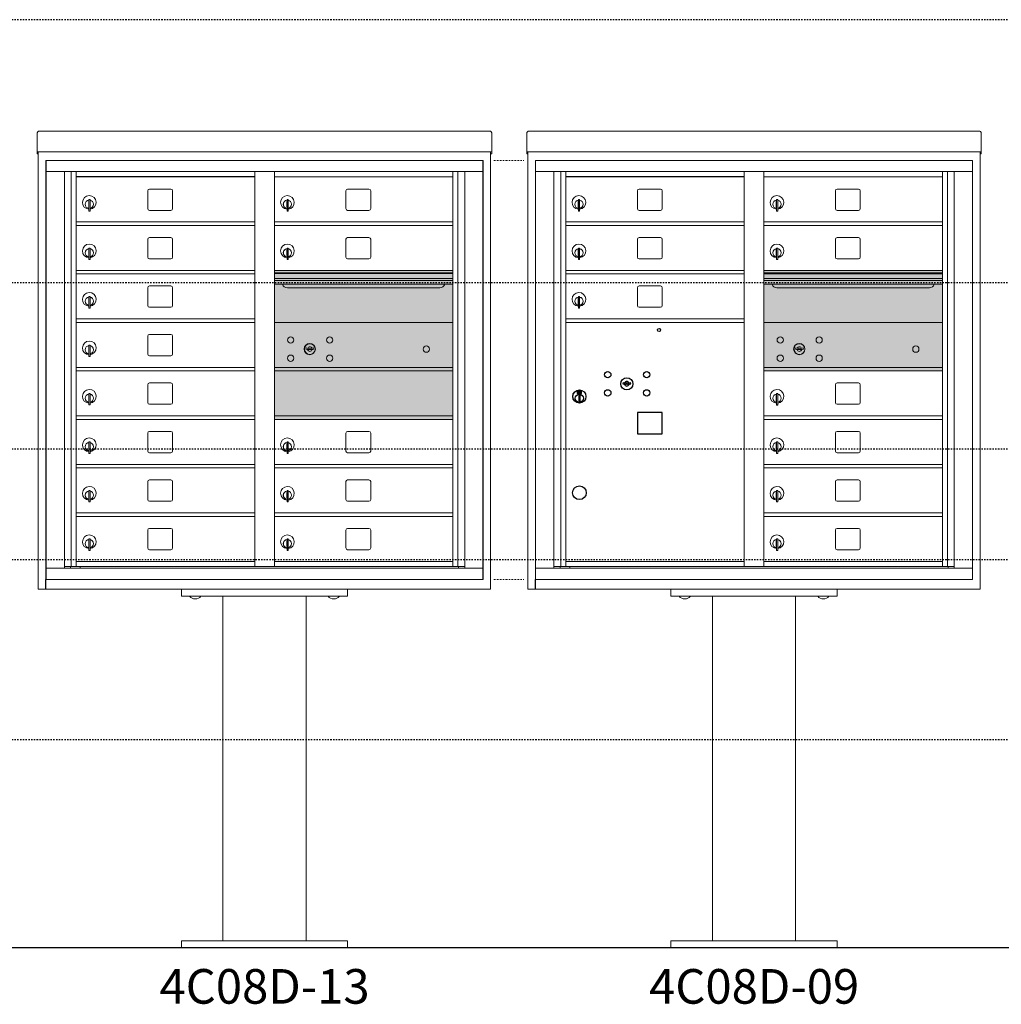
# Model space of a CAD drawing. Units: inches. Extents: x 679 to 1202, y -288 to 2038.
# Drawn here: x 747 to 818, y 405 to 476 of the extents above; entities that cross this region are included whole.
import ezdxf
from ezdxf.enums import TextEntityAlignment as Align

# ---------------------------------------------------------------- set-up
doc = ezdxf.new("R2010")
doc.units = ezdxf.units.IN
doc.header["$LTSCALE"] = 0.5
doc.header["$MEASUREMENT"] = 0
doc.linetypes.add('CENTER', pattern=[0.4, 0.25, -0.05, 0.05, -0.05])
doc.linetypes.add('HIDDEN2', pattern=[0.1875, 0.125, -0.0625])
doc.layers.add('center', color=7, linetype='CENTER', lineweight=9)
for name, color, linetype in [('ground', 1, 'Continuous'), ('HIGH LIMITS', 1, 'HIDDEN2'), ('shaded', 254, 'Continuous')]:
    doc.layers.add(name, color=color, linetype=linetype)
doc.styles.get("Standard").update_dxf_attribs({"font": 'Gothic.ttf'})

msp = doc.modelspace()

# ---------------------------------------------------------------- linework, layer by layer
at = {"color": 7, "linetype": 'Continuous', "lineweight": 15}
for p, q in [((748.6477, 467.7436), (781.1437, 467.7436)), ((783.9919, 467.7436), (816.4879, 467.7436)), ((748.4877, 467.585), (748.4877, 466.4051)), ((781.3037, 467.585), (781.3037, 466.4051)), ((783.8319, 467.585), (783.8319, 466.4051)), ((816.6479, 467.585), (816.6479, 466.4051)), ((748.4877, 466.2437), (748.4877, 466.4051)), ((781.3037, 466.4051), (781.3037, 466.2437)), ((783.8319, 466.2437), (783.8319, 466.4051)), ((816.6479, 466.4051), (816.6479, 466.2437)), ((748.4877, 466.2437), (748.4877, 466.2386)), ((748.4877, 466.2386), (779.9512, 466.2386)), ((748.4877, 466.2383), (748.4877, 466.2386)), ((748.5677, 466.2383), (748.4877, 466.2383)), ((748.4877, 466.0907), (748.4877, 466.2383)), ((748.5677, 466.0907), (748.4877, 466.0907)), ((748.4877, 466.0907), (748.4877, 466.0906)), ((748.5677, 466.0906), (748.4877, 466.0906)), ((748.4877, 466.0899), (748.4877, 466.0906)), ((748.5677, 466.0899), (748.4877, 466.0899)), ((748.5677, 466.2383), (748.5677, 466.2386)), ((748.5677, 466.237), (748.5677, 466.2383)), ((748.5677, 434.6666), (748.5677, 466.2383)), ((749.1199, 465.6266), (749.1199, 435.3766)), ((749.1199, 465.6266), (780.6714, 465.6266)), ((749.1249, 465.6266), (749.1249, 435.3766)), ((749.1249, 465.6266), (780.6764, 465.6266)), ((779.9512, 466.2386), (781.3037, 466.2386)), ((780.6714, 435.3766), (780.6714, 465.6266)), ((780.6764, 435.3766), (780.6764, 465.6266)), ((781.2237, 466.2386), (781.2237, 466.2383)), ((781.3037, 466.2383), (781.2237, 466.2383)), ((781.2237, 466.2383), (781.2237, 466.237)), ((781.2237, 466.2383), (781.2237, 434.6666)), ((781.2237, 466.0907), (781.3037, 466.0907)), ((781.3037, 466.0906), (781.2237, 466.0906)), ((781.3037, 466.0899), (781.2237, 466.0899)), ((781.3037, 466.2386), (781.3037, 466.2437)), ((781.3037, 466.2386), (781.3037, 466.2383)), ((781.3037, 466.2383), (781.3037, 466.0907)), ((781.3037, 466.0907), (781.3037, 466.0906)), ((781.3037, 466.0899), (781.3037, 466.0906)), ((783.8319, 466.2437), (783.8319, 466.2386)), ((783.8319, 466.2386), (815.2954, 466.2386)), ((783.8319, 466.2383), (783.8319, 466.2386)), ((783.9119, 466.2383), (783.8319, 466.2383)), ((783.8319, 466.0907), (783.8319, 466.2383)), ((783.9119, 466.0907), (783.8319, 466.0907)), ((783.8319, 466.0907), (783.8319, 466.0906)), ((783.9119, 466.0906), (783.8319, 466.0906)), ((783.8319, 466.0899), (783.8319, 466.0906)), ((783.9119, 466.0899), (783.8319, 466.0899)), ((783.9119, 466.2383), (783.9119, 466.2386)), ((783.9119, 466.237), (783.9119, 466.2383)), ((783.9119, 434.6666), (783.9119, 466.2383)), ((784.4642, 465.6266), (784.4642, 435.3766)), ((784.4642, 465.6266), (816.0157, 465.6266)), ((784.4692, 465.6266), (784.4692, 435.3766)), ((784.4692, 465.6266), (816.0207, 465.6266)), ((815.2954, 466.2386), (816.6479, 466.2386)), ((816.0157, 435.3766), (816.0157, 465.6266)), ((816.0207, 435.3766), (816.0207, 465.6266)), ((816.5679, 466.2386), (816.5679, 466.2383)), ((816.6479, 466.2383), (816.5679, 466.2383)), ((816.5679, 466.2383), (816.5679, 466.237)), ((816.5679, 466.2383), (816.5679, 434.6666)), ((816.5679, 466.0907), (816.6479, 466.0907)), ((816.6479, 466.0906), (816.5679, 466.0906)), ((816.6479, 466.0899), (816.5679, 466.0899)), ((816.6479, 466.2386), (816.6479, 466.2437)), ((816.6479, 466.2386), (816.6479, 466.2383)), ((816.6479, 466.2383), (816.6479, 466.0907)), ((816.6479, 466.0907), (816.6479, 466.0906)), ((816.6479, 466.0899), (816.6479, 466.0906)), ((749.1249, 464.8266), (780.6764, 464.8266)), ((750.453, 436.1766), (750.453, 464.8266)), ((750.9387, 436.3016), (750.9387, 464.8266)), ((751.3082, 436.3016), (751.3082, 464.8266)), ((764.1932, 436.3016), (764.1932, 464.8266)), ((765.6082, 436.3016), (765.6082, 464.8266)), ((765.6082, 464.4266), (778.4932, 464.4266)), ((778.4932, 436.3016), (778.4932, 464.8266)), ((778.8627, 464.8266), (778.8627, 436.3016)), ((779.3484, 464.8266), (779.3484, 436.1766)), ((784.4692, 464.8266), (816.0207, 464.8266)), ((785.7973, 436.1766), (785.7973, 464.8266)), ((786.2829, 436.3016), (786.2829, 464.8266)), ((786.6524, 436.3016), (786.6524, 464.8266)), ((799.5374, 436.3016), (799.5374, 464.8266)), ((800.9524, 436.3016), (800.9524, 464.8266)), ((800.9524, 464.4266), (813.8374, 464.4266)), ((813.8374, 436.3016), (813.8374, 464.8266)), ((814.2069, 464.8266), (814.2069, 436.3016)), ((814.6926, 464.8266), (814.6926, 436.1766)), ((758.1387, 463.5566), (756.5987, 463.5566)), ((772.4387, 463.5566), (770.8987, 463.5566)), ((793.4829, 463.5566), (791.9429, 463.5566)), ((807.7829, 463.5566), (806.2429, 463.5566)), ((752.2232, 462.7956), (752.2232, 461.9656)), ((752.3032, 462.7956), (752.2232, 462.7956)), ((752.3032, 462.7956), (752.3032, 461.9656)), ((756.4737, 463.4316), (756.4737, 462.1416)), ((758.2637, 462.1416), (758.2637, 463.4316)), ((766.5232, 462.7956), (766.5232, 461.9656)), ((766.6032, 462.7956), (766.5232, 462.7956)), ((766.6032, 462.7956), (766.6032, 461.9656)), ((770.7737, 463.4316), (770.7737, 462.1416)), ((772.5637, 462.1416), (772.5637, 463.4316)), ((787.5674, 462.7956), (787.5674, 461.9656)), ((787.6474, 462.7956), (787.5674, 462.7956)), ((787.6474, 462.7956), (787.6474, 461.9656)), ((791.8179, 463.4316), (791.8179, 462.1416)), ((793.6079, 462.1416), (793.6079, 463.4316)), ((801.8674, 462.7956), (801.8674, 461.9656)), ((801.9474, 462.7956), (801.8674, 462.7956)), ((801.9474, 462.7956), (801.9474, 461.9656)), ((806.1179, 463.4316), (806.1179, 462.1416)), ((807.9079, 462.1416), (807.9079, 463.4316)), ((752.2032, 462.6556), (752.2032, 462.2556)), ((752.2232, 462.6556), (752.2032, 462.6556)), ((752.2032, 462.2556), (752.2232, 462.2556)), ((766.5032, 462.6556), (766.5032, 462.2556)), ((766.5232, 462.6556), (766.5032, 462.6556)), ((766.5032, 462.2556), (766.5232, 462.2556)), ((787.5474, 462.6556), (787.5474, 462.2556)), ((787.5674, 462.6556), (787.5474, 462.6556)), ((787.5474, 462.2556), (787.5674, 462.2556)), ((801.8474, 462.6556), (801.8474, 462.2556)), ((801.8674, 462.6556), (801.8474, 462.6556)), ((801.8474, 462.2556), (801.8674, 462.2556)), ((752.2232, 461.9656), (752.3032, 461.9656)), ((756.5987, 462.0166), (758.1387, 462.0166)), ((766.5232, 461.9656), (766.6032, 461.9656)), ((770.8987, 462.0166), (772.4387, 462.0166)), ((787.5674, 461.9656), (787.6474, 461.9656)), ((791.9429, 462.0166), (793.4829, 462.0166)), ((801.8674, 461.9656), (801.9474, 461.9656)), ((806.2429, 462.0166), (807.7829, 462.0166)), ((751.3082, 461.1766), (764.1932, 461.1766)), ((751.3082, 460.9266), (764.1932, 460.9266)), ((765.6082, 461.1766), (778.4932, 461.1766)), ((765.6082, 460.9266), (778.4932, 460.9266)), ((786.6524, 461.1766), (799.5374, 461.1766)), ((786.6524, 460.9266), (799.5374, 460.9266)), ((800.9524, 461.1766), (813.8374, 461.1766)), ((800.9524, 460.9266), (813.8374, 460.9266)), ((756.4737, 459.9316), (756.4737, 458.6416)), ((758.1387, 460.0566), (756.5987, 460.0566)), ((758.2637, 458.6416), (758.2637, 459.9316)), ((770.7737, 459.9316), (770.7737, 458.6416)), ((772.4387, 460.0566), (770.8987, 460.0566)), ((772.5637, 458.6416), (772.5637, 459.9316)), ((791.8179, 459.9316), (791.8179, 458.6416)), ((793.4829, 460.0566), (791.9429, 460.0566)), ((793.6079, 458.6416), (793.6079, 459.9316)), ((806.1179, 459.9316), (806.1179, 458.6416)), ((807.7829, 460.0566), (806.2429, 460.0566)), ((807.9079, 458.6416), (807.9079, 459.9316)), ((752.2232, 459.2956), (752.2232, 458.4656)), ((752.3032, 459.2956), (752.2232, 459.2956)), ((752.3032, 459.2956), (752.3032, 458.4656)), ((766.5232, 459.2956), (766.5232, 458.4656)), ((766.6032, 459.2956), (766.5232, 459.2956)), ((766.6032, 459.2956), (766.6032, 458.4656)), ((787.5674, 459.2956), (787.5674, 458.4656)), ((787.6474, 459.2956), (787.5674, 459.2956)), ((787.6474, 459.2956), (787.6474, 458.4656)), ((801.8674, 459.2956), (801.8674, 458.4656)), ((801.9474, 459.2956), (801.8674, 459.2956)), ((801.9474, 459.2956), (801.9474, 458.4656)), ((752.2032, 459.1556), (752.2032, 458.7556)), ((752.2232, 459.1556), (752.2032, 459.1556)), ((752.2032, 458.7556), (752.2232, 458.7556)), ((756.5987, 458.5166), (758.1387, 458.5166)), ((766.5032, 459.1556), (766.5032, 458.7556)), ((766.5232, 459.1556), (766.5032, 459.1556)), ((766.5032, 458.7556), (766.5232, 458.7556)), ((770.8987, 458.5166), (772.4387, 458.5166)), ((787.5474, 459.1556), (787.5474, 458.7556)), ((787.5674, 459.1556), (787.5474, 459.1556)), ((787.5474, 458.7556), (787.5674, 458.7556)), ((791.9429, 458.5166), (793.4829, 458.5166)), ((801.8474, 459.1556), (801.8474, 458.7556)), ((801.8674, 459.1556), (801.8474, 459.1556)), ((801.8474, 458.7556), (801.8674, 458.7556)), ((806.2429, 458.5166), (807.7829, 458.5166)), ((752.2232, 458.4656), (752.3032, 458.4656)), ((766.5232, 458.4656), (766.6032, 458.4656)), ((787.5674, 458.4656), (787.6474, 458.4656)), ((801.8674, 458.4656), (801.9474, 458.4656)), ((751.3082, 457.6766), (764.1932, 457.6766)), ((751.3082, 457.4266), (764.1932, 457.4266)), ((778.4932, 457.6766), (765.6082, 457.6766)), ((778.4932, 457.5026), (765.6082, 457.5026)), ((778.4932, 457.4701), (765.6082, 457.4701)), ((765.6082, 457.0966), (778.4932, 457.0966)), ((786.6524, 457.6766), (799.5374, 457.6766)), ((786.6524, 457.4266), (799.5374, 457.4266)), ((813.8374, 457.6766), (800.9524, 457.6766)), ((813.8374, 457.5026), (800.9524, 457.5026)), ((813.8374, 457.4701), (800.9524, 457.4701)), ((800.9524, 457.4266), (813.8374, 457.4266)), ((800.9524, 457.0966), (813.8374, 457.0966)), ((756.4737, 456.4316), (756.4737, 455.1416)), ((758.1387, 456.5566), (756.5987, 456.5566)), ((758.2637, 455.1416), (758.2637, 456.4316)), ((778.4932, 456.9516), (765.6082, 456.9516)), ((778.4932, 456.6869), (765.6082, 456.6869)), ((766.5507, 456.4216), (777.5507, 456.4216)), ((791.8179, 456.4316), (791.8179, 455.1416)), ((793.4829, 456.5566), (791.9429, 456.5566)), ((793.6079, 455.1416), (793.6079, 456.4316)), ((813.8374, 456.9516), (800.9524, 456.9516)), ((813.8374, 456.6869), (800.9524, 456.6869)), ((801.8949, 456.4216), (812.8949, 456.4216)), ((752.2032, 455.6556), (752.2032, 455.2556)), ((752.2232, 455.6556), (752.2032, 455.6556)), ((752.2232, 455.7956), (752.2232, 454.9656)), ((752.3032, 455.7956), (752.2232, 455.7956)), ((752.3032, 455.7956), (752.3032, 454.9656)), ((787.5474, 455.6556), (787.5474, 455.2556)), ((787.5674, 455.6556), (787.5474, 455.6556)), ((787.5674, 455.7956), (787.5674, 454.9656)), ((787.6474, 455.7956), (787.5674, 455.7956)), ((787.6474, 455.7956), (787.6474, 454.9656)), ((752.2032, 455.2556), (752.2232, 455.2556)), ((752.2232, 454.9656), (752.3032, 454.9656)), ((756.5987, 455.0166), (758.1387, 455.0166)), ((787.5474, 455.2556), (787.5674, 455.2556)), ((787.5674, 454.9656), (787.6474, 454.9656)), ((791.9429, 455.0166), (793.4829, 455.0166)), ((751.3082, 454.1766), (764.1932, 454.1766)), ((751.3082, 453.9266), (764.1932, 453.9266)), ((778.4932, 453.926), (765.6082, 453.926)), ((786.6524, 454.1766), (799.5374, 454.1766)), ((786.6524, 453.9266), (799.5374, 453.9266)), ((813.8374, 453.926), (800.9524, 453.926)), ((756.4737, 452.9316), (756.4737, 451.6416)), ((758.1387, 453.0566), (756.5987, 453.0566)), ((758.2637, 451.6416), (758.2637, 452.9316)), ((752.2032, 452.1556), (752.2032, 451.7556)), ((752.2232, 452.1556), (752.2032, 452.1556)), ((752.2232, 452.2956), (752.2232, 451.4656)), ((752.3032, 452.2956), (752.2232, 452.2956)), ((752.3032, 452.2956), (752.3032, 451.4656)), ((752.2032, 451.7556), (752.2232, 451.7556)), ((752.2232, 451.4656), (752.3032, 451.4656)), ((756.5987, 451.5166), (758.1387, 451.5166)), ((767.9018, 452.0822), (767.8767, 452.001)), ((768.4667, 452.001), (768.4416, 452.0822)), ((803.246, 452.0822), (803.2209, 452.001)), ((803.8109, 452.001), (803.7859, 452.0822)), ((751.3082, 450.6766), (764.1932, 450.6766)), ((765.6082, 450.676), (778.4932, 450.676)), ((800.9524, 450.676), (813.8374, 450.676)), ((751.3082, 450.4266), (764.1932, 450.4266)), ((765.6082, 450.426), (778.4932, 450.426)), ((800.9524, 450.426), (813.8374, 450.426)), ((756.4737, 449.4316), (756.4737, 448.1416)), ((758.1387, 449.5566), (756.5987, 449.5566)), ((758.2637, 448.1416), (758.2637, 449.4316)), ((806.1179, 449.4316), (806.1179, 448.141)), ((807.7829, 449.5566), (806.2429, 449.5566)), ((807.7829, 449.556), (806.2429, 449.556)), ((807.9079, 448.141), (807.9079, 449.4316)), ((752.2032, 448.6556), (752.2032, 448.2556)), ((752.2232, 448.6556), (752.2032, 448.6556)), ((752.2232, 448.7956), (752.2232, 447.9656)), ((752.3032, 448.7956), (752.2232, 448.7956)), ((752.3032, 448.7956), (752.3032, 447.9656)), ((801.8674, 448.6556), (801.8474, 448.6556)), ((801.8474, 448.6556), (801.8474, 448.255)), ((801.8674, 448.655), (801.8474, 448.655)), ((801.9474, 448.7956), (801.8674, 448.7956)), ((801.8674, 448.7956), (801.8674, 447.965)), ((801.9474, 448.795), (801.8674, 448.795)), ((801.9474, 448.7956), (801.9474, 447.965)), ((752.2032, 448.2556), (752.2232, 448.2556)), ((752.2232, 447.9656), (752.3032, 447.9656)), ((756.5987, 448.0166), (758.1387, 448.0166)), ((801.8474, 448.2556), (801.8674, 448.2556)), ((801.8474, 448.255), (801.8674, 448.255)), ((801.8674, 447.9656), (801.9474, 447.9656)), ((801.8674, 447.965), (801.9474, 447.965)), ((806.2429, 448.0166), (807.7829, 448.0166)), ((806.2429, 448.016), (807.7829, 448.016)), ((751.3082, 447.1766), (764.1932, 447.1766)), ((765.6082, 447.176), (778.4932, 447.176)), ((800.9524, 447.176), (813.8374, 447.176)), ((751.3082, 446.9266), (764.1932, 446.9266)), ((765.6082, 446.926), (778.4932, 446.926)), ((800.9524, 446.926), (813.8374, 446.926)), ((756.4737, 445.9316), (756.4737, 444.6416)), ((758.1387, 446.0566), (756.5987, 446.0566)), ((758.2637, 444.6416), (758.2637, 445.9316)), ((770.7737, 445.931), (770.7737, 444.641)), ((772.4387, 446.056), (770.8987, 446.056)), ((772.5637, 444.641), (772.5637, 445.931)), ((806.1179, 445.9316), (806.1179, 444.641)), ((807.7829, 446.0566), (806.2429, 446.0566)), ((807.7829, 446.056), (806.2429, 446.056)), ((807.9079, 444.641), (807.9079, 445.9316)), ((752.2032, 445.1556), (752.2032, 444.7556)), ((752.2232, 445.1556), (752.2032, 445.1556)), ((752.2232, 445.2956), (752.2232, 444.4656)), ((752.3032, 445.2956), (752.2232, 445.2956)), ((752.3032, 445.2956), (752.3032, 444.4656)), ((766.5032, 445.155), (766.5032, 444.755)), ((766.5232, 445.155), (766.5032, 445.155)), ((766.5232, 445.295), (766.5232, 444.465)), ((766.6032, 445.295), (766.5232, 445.295)), ((766.6032, 445.295), (766.6032, 444.465)), ((801.8674, 445.1556), (801.8474, 445.1556)), ((801.8474, 445.1556), (801.8474, 444.755)), ((801.8674, 445.155), (801.8474, 445.155)), ((801.9474, 445.2956), (801.8674, 445.2956)), ((801.8674, 445.2956), (801.8674, 444.465)), ((801.9474, 445.295), (801.8674, 445.295)), ((801.9474, 445.2956), (801.9474, 444.465)), ((752.2032, 444.7556), (752.2232, 444.7556)), ((752.2232, 444.4656), (752.3032, 444.4656)), ((756.5987, 444.5166), (758.1387, 444.5166)), ((766.5032, 444.755), (766.5232, 444.755)), ((766.5232, 444.465), (766.6032, 444.465)), ((770.8987, 444.516), (772.4387, 444.516)), ((801.8474, 444.7556), (801.8674, 444.7556)), ((801.8474, 444.755), (801.8674, 444.755)), ((801.8674, 444.4656), (801.9474, 444.4656)), ((801.8674, 444.465), (801.9474, 444.465)), ((806.2429, 444.5166), (807.7829, 444.5166)), ((806.2429, 444.516), (807.7829, 444.516)), ((751.3082, 443.6766), (764.1932, 443.6766)), ((765.6082, 443.6766), (778.4932, 443.6766)), ((765.6082, 443.676), (778.4932, 443.676)), ((800.9524, 443.6766), (813.8374, 443.6766)), ((800.9524, 443.676), (813.8374, 443.676)), ((751.3082, 443.4266), (764.1932, 443.4266)), ((765.6082, 443.4266), (778.4932, 443.4266)), ((765.6082, 443.426), (778.4932, 443.426)), ((800.9524, 443.4266), (813.8374, 443.4266)), ((800.9524, 443.426), (813.8374, 443.426)), ((756.4737, 442.4316), (756.4737, 441.1416)), ((758.1387, 442.5566), (756.5987, 442.5566)), ((758.2637, 441.1416), (758.2637, 442.4316)), ((770.7737, 442.4316), (770.7737, 441.1416)), ((772.4387, 442.5566), (770.8987, 442.5566)), ((772.5637, 441.1416), (772.5637, 442.4316)), ((806.1179, 442.4316), (806.1179, 441.1416)), ((807.7829, 442.5566), (806.2429, 442.5566)), ((807.9079, 441.1416), (807.9079, 442.4316)), ((752.2032, 441.6556), (752.2032, 441.2556)), ((752.2232, 441.6556), (752.2032, 441.6556)), ((752.2232, 441.7956), (752.2232, 440.9656)), ((752.3032, 441.7956), (752.2232, 441.7956)), ((752.3032, 441.7956), (752.3032, 440.9656)), ((766.5032, 441.6556), (766.5032, 441.2556)), ((766.5232, 441.6556), (766.5032, 441.6556)), ((766.5232, 441.7956), (766.5232, 440.9656)), ((766.6032, 441.7956), (766.5232, 441.7956)), ((766.6032, 441.7956), (766.6032, 440.9656)), ((801.8474, 441.6556), (801.8474, 441.2556)), ((801.8674, 441.6556), (801.8474, 441.6556)), ((801.8674, 441.7956), (801.8674, 440.9656)), ((801.9474, 441.7956), (801.8674, 441.7956)), ((801.9474, 441.7956), (801.9474, 440.9656)), ((752.2032, 441.2556), (752.2232, 441.2556)), ((752.2232, 440.9656), (752.3032, 440.9656)), ((756.5987, 441.0166), (758.1387, 441.0166)), ((766.5032, 441.2556), (766.5232, 441.2556)), ((766.5232, 440.9656), (766.6032, 440.9656)), ((770.8987, 441.0166), (772.4387, 441.0166)), ((801.8474, 441.2556), (801.8674, 441.2556)), ((801.8674, 440.9656), (801.9474, 440.9656)), ((806.2429, 441.0166), (807.7829, 441.0166)), ((751.3082, 440.1766), (764.1932, 440.1766)), ((765.6082, 440.1766), (778.4932, 440.1766)), ((800.9524, 440.1766), (813.8374, 440.1766)), ((751.3082, 439.9266), (764.1932, 439.9266)), ((765.6082, 439.9266), (778.4932, 439.9266)), ((800.9524, 439.9266), (813.8374, 439.9266)), ((756.4737, 438.9316), (756.4737, 437.6416)), ((758.1387, 439.0566), (756.5987, 439.0566)), ((758.2637, 437.6416), (758.2637, 438.9316)), ((770.7737, 438.9316), (770.7737, 437.6416)), ((772.4387, 439.0566), (770.8987, 439.0566)), ((772.5637, 437.6416), (772.5637, 438.9316)), ((806.1179, 438.9316), (806.1179, 437.6416)), ((807.7829, 439.0566), (806.2429, 439.0566)), ((807.9079, 437.6416), (807.9079, 438.9316)), ((752.2032, 438.1556), (752.2032, 437.7556)), ((752.2232, 438.1556), (752.2032, 438.1556)), ((752.2232, 438.2956), (752.2232, 437.4656)), ((752.3032, 438.2956), (752.2232, 438.2956)), ((752.3032, 438.2956), (752.3032, 437.4656)), ((766.5032, 438.1556), (766.5032, 437.7556)), ((766.5232, 438.1556), (766.5032, 438.1556)), ((766.5232, 438.2956), (766.5232, 437.4656)), ((766.6032, 438.2956), (766.5232, 438.2956)), ((766.6032, 438.2956), (766.6032, 437.4656)), ((801.8474, 438.1556), (801.8474, 437.7556)), ((801.8674, 438.1556), (801.8474, 438.1556)), ((801.8674, 438.2956), (801.8674, 437.4656)), ((801.9474, 438.2956), (801.8674, 438.2956)), ((801.9474, 438.2956), (801.9474, 437.4656)), ((752.2032, 437.7556), (752.2232, 437.7556)), ((752.2232, 437.4656), (752.3032, 437.4656)), ((756.5987, 437.5166), (758.1387, 437.5166)), ((766.5032, 437.7556), (766.5232, 437.7556)), ((766.5232, 437.4656), (766.6032, 437.4656)), ((770.8987, 437.5166), (772.4387, 437.5166)), ((801.8474, 437.7556), (801.8674, 437.7556)), ((801.8674, 437.4656), (801.9474, 437.4656)), ((806.2429, 437.5166), (807.7829, 437.5166)), ((751.3082, 436.6766), (764.1932, 436.6766)), ((765.6082, 436.6766), (778.4932, 436.6766)), ((786.6524, 436.6766), (799.5374, 436.6766)), ((800.9524, 436.6766), (813.8374, 436.6766)), ((749.1249, 436.1766), (780.6764, 436.1766)), ((750.453, 436.3016), (764.4478, 436.3016)), ((750.8952, 436.1766), (750.8952, 436.3016)), ((751.6002, 436.3016), (751.6002, 436.1766)), ((764.4478, 436.3016), (779.3484, 436.3016)), ((778.9062, 436.3016), (778.9062, 436.1766)), ((784.4692, 436.1766), (816.0207, 436.1766)), ((785.7973, 436.3016), (799.792, 436.3016)), ((786.2394, 436.1766), (786.2394, 436.3016)), ((786.9444, 436.3016), (786.9444, 436.1766)), ((799.792, 436.3016), (814.6926, 436.3016)), ((814.2504, 436.3016), (814.2504, 436.1766)), ((749.1249, 435.3766), (780.6764, 435.3766)), ((749.1299, 435.3766), (780.6714, 435.3766)), ((784.4692, 435.3766), (816.0207, 435.3766)), ((784.4742, 435.3766), (816.0157, 435.3766)), ((779.9712, 434.6666), (748.5677, 434.6666)), ((749.8177, 434.6666), (749.6577, 434.6666)), ((749.8202, 434.6666), (749.8177, 434.6666)), ((758.8957, 434.6666), (758.8957, 434.1666)), ((770.8957, 434.6666), (770.8957, 434.1666)), ((779.9737, 434.6666), (779.9712, 434.6666)), ((780.1337, 434.6666), (779.9737, 434.6666)), ((780.1337, 434.6666), (781.0637, 434.6666)), ((781.2237, 434.6666), (781.0637, 434.6666)), ((815.3154, 434.6666), (783.9119, 434.6666)), ((785.1619, 434.6666), (785.0019, 434.6666)), ((785.1644, 434.6666), (785.1619, 434.6666)), ((794.2399, 434.6666), (794.2399, 434.1666)), ((806.2399, 434.6666), (806.2399, 434.1666)), ((815.3179, 434.6666), (815.3154, 434.6666)), ((815.4779, 434.6666), (815.3179, 434.6666)), ((815.4779, 434.6666), (816.4079, 434.6666)), ((816.5679, 434.6666), (816.4079, 434.6666)), ((758.8957, 434.1666), (770.8957, 434.1666)), ((759.4892, 434.1666), (759.4892, 434.1616)), ((760.1831, 434.1616), (759.4892, 434.1616)), ((760.3022, 434.1616), (760.1831, 434.1616)), ((760.3022, 434.1616), (760.3022, 434.1666)), ((761.8957, 434.1666), (761.8957, 409.2916)), ((763.4316, 434.1666), (766.3598, 434.1666)), ((767.8957, 409.2916), (767.8957, 434.1666)), ((769.4892, 434.1666), (769.4892, 434.1616)), ((770.1831, 434.1616), (769.4892, 434.1616)), ((770.3022, 434.1616), (770.1831, 434.1616)), ((770.3022, 434.1616), (770.3022, 434.1666)), ((794.2399, 434.1666), (806.2399, 434.1666)), ((794.8334, 434.1666), (794.8334, 434.1616)), ((795.5274, 434.1616), (794.8334, 434.1616)), ((795.6464, 434.1616), (795.5274, 434.1616)), ((795.6464, 434.1616), (795.6464, 434.1666)), ((797.2399, 434.1666), (797.2399, 409.2916)), ((798.7758, 434.1666), (801.704, 434.1666)), ((803.2399, 409.2916), (803.2399, 434.1666)), ((804.8334, 434.1666), (804.8334, 434.1616)), ((805.5274, 434.1616), (804.8334, 434.1616)), ((805.6464, 434.1616), (805.5274, 434.1616)), ((805.6464, 434.1616), (805.6464, 434.1666)), ((758.8957, 408.7916), (758.8957, 409.2916)), ((770.8957, 409.2916), (758.8957, 409.2916)), ((758.8957, 408.7916), (770.8957, 408.7916)), ((770.8957, 408.7916), (758.8957, 408.7916)), ((770.8957, 408.7916), (770.8957, 409.2916)), ((794.2399, 408.7916), (794.2399, 409.2916)), ((806.2399, 409.2916), (794.2399, 409.2916)), ((794.2399, 408.7916), (806.2399, 408.7916)), ((806.2399, 408.7916), (794.2399, 408.7916)), ((806.2399, 408.7916), (806.2399, 409.2916))]:
    msp.add_line(p, q, dxfattribs=at)
at = {"color": 7, "linetype": 'Continuous'}
for p, q in [((790.7845, 449.5789), (790.7594, 449.4976)), ((791.3494, 449.4976), (791.3244, 449.5789)), ((787.4819, 448.9776), (787.4819, 448.8126)), ((787.7619, 448.9926), (787.4969, 448.9926)), ((787.4969, 448.7976), (787.7619, 448.7976)), ((787.5219, 448.9676), (787.5219, 448.8226)), ((787.5719, 448.9676), (787.5219, 448.9676)), ((787.5219, 448.8226), (787.5419, 448.8226)), ((787.5419, 448.9576), (787.5419, 448.94)), ((787.5687, 448.9576), (787.5419, 448.9576)), ((787.5419, 448.94), (787.5757, 448.9156)), ((787.5419, 448.9276), (787.5728, 448.9053)), ((787.5419, 448.8226), (787.5419, 448.9276)), ((787.5933, 448.9399), (787.5687, 448.9576)), ((787.6022, 448.9458), (787.5719, 448.9676)), ((787.5794, 448.6439), (787.5977, 448.6476)), ((787.6794, 448.6476), (787.5794, 448.6476)), ((787.5794, 448.6476), (787.5794, 448.2476)), ((787.6269, 448.8875), (787.6269, 448.89)), ((787.6269, 448.89), (787.6319, 448.89)), ((787.6269, 448.8478), (787.6269, 448.8825)), ((787.6269, 448.8427), (787.6319, 448.8427)), ((787.6269, 448.8377), (787.6269, 448.8427)), ((787.6319, 448.89), (787.6319, 448.8875)), ((787.6319, 448.8825), (787.6319, 448.8478)), ((787.6319, 448.8427), (787.6319, 448.8377)), ((787.6567, 448.8445), (787.6869, 448.8226)), ((787.6612, 448.6476), (787.6794, 448.6439)), ((787.6656, 448.8504), (787.6902, 448.8326)), ((787.6794, 448.2476), (787.6794, 448.6476)), ((787.7169, 448.8503), (787.6832, 448.8747)), ((787.7169, 448.8627), (787.686, 448.885)), ((787.6869, 448.8226), (787.7369, 448.8226)), ((787.6902, 448.8326), (787.7169, 448.8326)), ((787.7169, 448.9676), (787.7169, 448.8627)), ((787.7369, 448.9676), (787.7169, 448.9676)), ((787.7169, 448.8326), (787.7169, 448.8503)), ((787.7369, 448.8226), (787.7369, 448.9676)), ((787.7769, 448.8126), (787.7769, 448.9776)), ((787.5977, 448.2476), (787.5794, 448.2514)), ((787.5794, 448.2476), (787.6794, 448.2476)), ((787.6794, 448.2514), (787.6612, 448.2476))]:
    msp.add_line(p, q, dxfattribs=at)
for p, q in [((749.1199, 434.6666), (749.1199, 435.3766)), ((784.4642, 434.6666), (784.4642, 435.3766))]:
    msp.add_line(p, q)
msp.add_lwpolyline([(791.8174, 445.8917), (793.6074, 445.8917), (793.6074, 447.4317), (791.8174, 447.4317)], close=True)
at = {"color": 7, "linetype": 'Continuous', "lineweight": 15}
for centre, radius in [((766.7857, 452.655), 0.227), ((769.5977, 452.655), 0.227), ((802.1299, 452.655), 0.227), ((804.9419, 452.655), 0.227), ((768.1607, 451.999), 0.407), ((776.5767, 451.999), 0.227), ((803.5049, 451.999), 0.407), ((811.9209, 451.999), 0.227), ((766.7857, 451.343), 0.227), ((769.5977, 451.343), 0.227), ((802.1299, 451.343), 0.227), ((804.9419, 451.343), 0.227)]:
    msp.add_circle(centre, radius, dxfattribs=at)
for centre, radius in [((793.3794, 453.3816), 0.117), ((787.6294, 441.6266), 0.495)]:
    msp.add_circle(centre, radius)
at = {"color": 7, "linetype": 'Continuous', "lineweight": 15, "extrusion": (-1.80881e-16, 3.40126e-31, -1)}
for centre in [(-768.1717, 451.999), (-803.5159, 451.999)]:
    msp.add_circle(centre, 0.3875, dxfattribs=at)
at = {"color": 7, "linetype": 'Continuous'}
for centre, radius in [((789.6794, 450.1516), 0.227), ((792.4914, 450.1516), 0.227), ((791.0544, 449.4956), 0.4375), ((787.6294, 448.579), 0.475), ((787.6294, 448.579), 0.4724), ((787.6294, 448.4476), 0.3), ((787.6294, 448.4476), 0.295), ((789.6794, 448.8396), 0.227), ((792.4914, 448.8396), 0.227)]:
    msp.add_circle(centre, radius, dxfattribs=at)
at = {"color": 7, "linetype": 'Continuous', "lineweight": 15}
for centre, radius, start, end in [((756.5987, 463.4316), 0.125, 90, 180), ((758.1387, 463.4316), 0.125, 0, 90), ((770.8987, 463.4316), 0.125, 90, 180), ((772.4387, 463.4316), 0.125, 0, 90), ((791.9429, 463.4316), 0.125, 90, 180), ((793.4829, 463.4316), 0.125, 0, 90), ((806.2429, 463.4316), 0.125, 90, 180), ((807.7829, 463.4316), 0.125, 0, 90), ((752.2532, 462.5887), 0.496, 275.785611, 266.532386), ((752.2532, 462.4556), 0.3, 95.73917, 264.26083), ((752.2532, 462.4556), 0.295, 95.83678, 264.163223), ((752.2532, 462.4556), 0.3, 279.594068, 80.4059), ((752.2532, 462.4556), 0.295, 279.758257, 80.241743), ((766.5532, 462.5887), 0.496, 275.785611, 266.532386), ((766.5532, 462.4556), 0.3, 95.73917, 264.26083), ((766.5532, 462.4556), 0.295, 95.83678, 264.163223), ((766.5532, 462.4556), 0.3, 279.594068, 80.4059), ((766.5532, 462.4556), 0.295, 279.758257, 80.241743), ((787.5974, 462.5887), 0.496, 275.785611, 266.532386), ((787.5974, 462.4556), 0.3, 95.73917, 264.26083), ((787.5974, 462.4556), 0.295, 95.83678, 264.163223), ((787.5974, 462.4556), 0.3, 279.594068, 80.4059), ((787.5974, 462.4556), 0.295, 279.758257, 80.241743), ((801.8974, 462.5887), 0.496, 275.785611, 266.532386), ((801.8974, 462.4556), 0.3, 95.73917, 264.26083), ((801.8974, 462.4556), 0.295, 95.83678, 264.163223), ((801.8974, 462.4556), 0.3, 279.594068, 80.4059), ((801.8974, 462.4556), 0.295, 279.758257, 80.241743), ((752.2532, 462.4556), 0.203, 99.862489, 104.258993), ((752.2532, 462.4556), 0.195, 98.849883, 104.857166), ((752.2532, 462.4556), 0.195, 255.142834, 261.150117), ((752.2532, 462.4556), 0.203, 255.741007, 260.137511), ((756.5987, 462.1416), 0.125, 180, 270), ((758.1387, 462.1416), 0.125, 270, 0), ((766.5532, 462.4556), 0.203, 99.862489, 104.258993), ((766.5532, 462.4556), 0.195, 98.849883, 104.857166), ((766.5532, 462.4556), 0.195, 255.142834, 261.150117), ((766.5532, 462.4556), 0.203, 255.741007, 260.137511), ((770.8987, 462.1416), 0.125, 180, 270), ((772.4387, 462.1416), 0.125, 270, 0), ((787.5974, 462.4556), 0.203, 99.862489, 104.258993), ((787.5974, 462.4556), 0.195, 98.849883, 104.857166), ((787.5974, 462.4556), 0.195, 255.142834, 261.150117), ((787.5974, 462.4556), 0.203, 255.741007, 260.137511), ((791.9429, 462.1416), 0.125, 180, 270), ((793.4829, 462.1416), 0.125, 270, 0), ((801.8974, 462.4556), 0.203, 99.862489, 104.258993), ((801.8974, 462.4556), 0.195, 98.849883, 104.857166), ((801.8974, 462.4556), 0.195, 255.142834, 261.150117), ((801.8974, 462.4556), 0.203, 255.741007, 260.137511), ((806.2429, 462.1416), 0.125, 180, 270), ((807.7829, 462.1416), 0.125, 270, 0), ((756.5987, 459.9316), 0.125, 90, 180), ((758.1387, 459.9316), 0.125, 0, 90), ((770.8987, 459.9316), 0.125, 90, 180), ((772.4387, 459.9316), 0.125, 0, 90), ((791.9429, 459.9316), 0.125, 90, 180), ((793.4829, 459.9316), 0.125, 0, 90), ((806.2429, 459.9316), 0.125, 90, 180), ((807.7829, 459.9316), 0.125, 0, 90), ((752.2532, 459.0887), 0.496, 275.785611, 266.532386), ((752.2532, 458.9556), 0.3, 95.73917, 264.26083), ((752.2532, 458.9556), 0.295, 95.83678, 264.163223), ((752.2532, 458.9556), 0.3, 279.594068, 80.4059), ((752.2532, 458.9556), 0.295, 279.758257, 80.241743), ((766.5532, 459.0887), 0.496, 275.785611, 266.532386), ((766.5532, 458.9556), 0.3, 95.73917, 264.26083), ((766.5532, 458.9556), 0.295, 95.83678, 264.163223), ((766.5532, 458.9556), 0.3, 279.594068, 80.4059), ((766.5532, 458.9556), 0.295, 279.758257, 80.241743), ((787.5974, 459.0887), 0.496, 275.785611, 266.532386), ((787.5974, 458.9556), 0.3, 95.73917, 264.26083), ((787.5974, 458.9556), 0.295, 95.83678, 264.163223), ((787.5974, 458.9556), 0.3, 279.594068, 80.4059), ((787.5974, 458.9556), 0.295, 279.758257, 80.241743), ((801.8974, 459.0887), 0.496, 275.785611, 266.532386), ((801.8974, 458.9556), 0.3, 95.73917, 264.26083), ((801.8974, 458.9556), 0.295, 95.83678, 264.163223), ((801.8974, 458.9556), 0.3, 279.594068, 80.4059), ((801.8974, 458.9556), 0.295, 279.758257, 80.241743), ((752.2532, 458.9556), 0.203, 99.862489, 104.258993), ((752.2532, 458.9556), 0.195, 98.849883, 104.857166), ((752.2532, 458.9556), 0.195, 255.142834, 261.150117), ((752.2532, 458.9556), 0.203, 255.741007, 260.137511), ((756.5987, 458.6416), 0.125, 180, 270), ((758.1387, 458.6416), 0.125, 270, 0), ((766.5532, 458.9556), 0.203, 99.862489, 104.258993), ((766.5532, 458.9556), 0.195, 98.849883, 104.857166), ((766.5532, 458.9556), 0.195, 255.142834, 261.150117), ((766.5532, 458.9556), 0.203, 255.741007, 260.137511), ((770.8987, 458.6416), 0.125, 180, 270), ((772.4387, 458.6416), 0.125, 270, 0), ((787.5974, 458.9556), 0.203, 99.862489, 104.258993), ((787.5974, 458.9556), 0.195, 98.849883, 104.857166), ((787.5974, 458.9556), 0.195, 255.142834, 261.150117), ((787.5974, 458.9556), 0.203, 255.741007, 260.137511), ((791.9429, 458.6416), 0.125, 180, 270), ((793.4829, 458.6416), 0.125, 270, 0), ((801.8974, 458.9556), 0.203, 99.862489, 104.258993), ((801.8974, 458.9556), 0.195, 98.849883, 104.857166), ((801.8974, 458.9556), 0.195, 255.142834, 261.150117), ((801.8974, 458.9556), 0.203, 255.741007, 260.137511), ((806.2429, 458.6416), 0.125, 180, 270), ((807.7829, 458.6416), 0.125, 270, 0), ((756.5987, 456.4316), 0.125, 90, 180), ((758.1387, 456.4316), 0.125, 0, 90), ((766.5507, 456.7966), 0.375, 197.01773, 270), ((777.5507, 456.7966), 0.375, 270, 342.98227), ((791.9429, 456.4316), 0.125, 90, 180), ((793.4829, 456.4316), 0.125, 0, 90), ((801.8949, 456.7966), 0.375, 197.01773, 270), ((812.8949, 456.7966), 0.375, 270, 342.98227), ((752.2532, 455.5887), 0.496, 275.785611, 266.532386), ((752.2532, 455.4556), 0.3, 95.73917, 264.26083), ((752.2532, 455.4556), 0.295, 95.83678, 264.163223), ((752.2532, 455.4556), 0.203, 99.862489, 104.258993), ((752.2532, 455.4556), 0.195, 98.849883, 104.857166), ((752.2532, 455.4556), 0.3, 279.594068, 80.4059), ((752.2532, 455.4556), 0.295, 279.758257, 80.241743), ((787.5974, 455.5887), 0.496, 275.785611, 266.532386), ((787.5974, 455.4556), 0.3, 95.73917, 264.26083), ((787.5974, 455.4556), 0.295, 95.83678, 264.163223), ((787.5974, 455.4556), 0.203, 99.862489, 104.258993), ((787.5974, 455.4556), 0.195, 98.849883, 104.857166), ((787.5974, 455.4556), 0.3, 279.594068, 80.4059), ((787.5974, 455.4556), 0.295, 279.758257, 80.241743), ((752.2532, 455.4556), 0.195, 255.142834, 261.150117), ((752.2532, 455.4556), 0.203, 255.741007, 260.137511), ((756.5987, 455.1416), 0.125, 180, 270), ((758.1387, 455.1416), 0.125, 270, 0), ((787.5974, 455.4556), 0.195, 255.142834, 261.150117), ((787.5974, 455.4556), 0.203, 255.741007, 260.137511), ((791.9429, 455.1416), 0.125, 180, 270), ((793.4829, 455.1416), 0.125, 270, 0), ((756.5987, 452.9316), 0.125, 90, 180), ((758.1387, 452.9316), 0.125, 0, 90), ((752.2532, 452.0887), 0.496, 275.785611, 266.532386), ((752.2532, 451.9556), 0.3, 95.73917, 264.26083), ((752.2532, 451.9556), 0.295, 95.83678, 264.163223), ((752.2532, 451.9556), 0.203, 99.862489, 104.258993), ((752.2532, 451.9556), 0.195, 98.849883, 104.857166), ((752.2532, 451.9556), 0.3, 279.594068, 80.4059), ((752.2532, 451.9556), 0.295, 279.758257, 80.241743), ((768.1717, 451.999), 0.1675, 19.607057, 160.392943), ((803.5159, 451.999), 0.1675, 19.607057, 160.392943), ((752.2532, 451.9556), 0.195, 255.142834, 261.150117), ((752.2532, 451.9556), 0.203, 255.741007, 260.137511), ((756.5987, 451.6416), 0.125, 180, 270), ((758.1387, 451.6416), 0.125, 270, 0), ((768.1717, 452.9565), 1, 252.842463, 263.709383), ((768.1717, 452.9565), 0.915, 252.842463, 263.709383), ((768.1717, 451.999), 0.1675, 189.898022, 350.101978), ((768.0736, 452.0669), 0.105, 263.709374, 292.617368), ((768.0736, 452.0669), 0.02, 263.709374, 292.617368), ((768.1717, 451.8315), 0.235, 67.382632, 112.617368), ((768.1717, 451.8315), 0.15, 67.382632, 112.617368), ((768.2697, 452.0669), 0.105, 247.382632, 276.290626), ((768.2697, 452.0669), 0.02, 247.382632, 276.290626), ((768.1717, 452.9565), 0.915, 276.290626, 287.157509), ((768.1717, 452.9565), 1, 276.290626, 287.157509), ((803.5159, 452.9565), 1, 252.842463, 263.709383), ((803.5159, 452.9565), 0.915, 252.842463, 263.709383), ((803.5159, 451.999), 0.1675, 189.898022, 350.101978), ((803.4179, 452.0669), 0.105, 263.709374, 292.617368), ((803.4179, 452.0669), 0.02, 263.709374, 292.617368), ((803.5159, 451.8315), 0.235, 67.382632, 112.617368), ((803.5159, 451.8315), 0.15, 67.382632, 112.617368), ((803.614, 452.0669), 0.105, 247.382632, 276.290626), ((803.614, 452.0669), 0.02, 247.382632, 276.290626), ((803.5159, 452.9565), 0.915, 276.290626, 287.157509), ((803.5159, 452.9565), 1, 276.290626, 287.157509), ((756.5987, 449.4316), 0.125, 90, 180), ((758.1387, 449.4316), 0.125, 0, 90), ((806.2429, 449.4316), 0.125, 90, 180), ((806.2429, 449.431), 0.125, 90, 180), ((807.7829, 449.4316), 0.125, 0, 90), ((807.7829, 449.431), 0.125, 0, 90), ((752.2532, 448.5887), 0.496, 275.785611, 266.532386), ((752.2532, 448.4556), 0.3, 95.73917, 264.26083), ((752.2532, 448.4556), 0.295, 95.83678, 264.163223), ((752.2532, 448.4556), 0.203, 99.862489, 104.258993), ((752.2532, 448.4556), 0.195, 98.849883, 104.857166), ((752.2532, 448.4556), 0.3, 279.594068, 80.4059), ((752.2532, 448.4556), 0.295, 279.758257, 80.241743), ((801.8974, 448.5887), 0.496, 275.785611, 266.532386), ((801.8974, 448.5881), 0.496, 275.785611, 266.532386), ((801.8974, 448.4556), 0.3, 95.73917, 264.26083), ((801.8974, 448.455), 0.3, 95.73917, 264.26083), ((801.8974, 448.4556), 0.295, 95.83678, 264.163223), ((801.8974, 448.455), 0.295, 95.83678, 264.163223), ((801.8974, 448.4556), 0.203, 99.862489, 104.258993), ((801.8974, 448.455), 0.203, 99.862489, 104.258993), ((801.8974, 448.4556), 0.195, 98.849883, 104.857166), ((801.8974, 448.455), 0.195, 98.849883, 104.857166), ((801.8974, 448.4556), 0.3, 279.594068, 80.4059), ((801.8974, 448.455), 0.3, 279.594068, 80.4059), ((801.8974, 448.4556), 0.295, 279.758257, 80.241743), ((801.8974, 448.455), 0.295, 279.758257, 80.241743), ((752.2532, 448.4556), 0.195, 255.142834, 261.150117), ((752.2532, 448.4556), 0.203, 255.741007, 260.137511), ((756.5987, 448.1416), 0.125, 180, 270), ((758.1387, 448.1416), 0.125, 270, 0), ((801.8974, 448.4556), 0.195, 255.142834, 261.150117), ((801.8974, 448.455), 0.195, 255.142834, 261.150117), ((801.8974, 448.4556), 0.203, 255.741007, 260.137511), ((801.8974, 448.455), 0.203, 255.741007, 260.137511), ((806.2429, 448.1416), 0.125, 180, 270), ((806.2429, 448.141), 0.125, 180, 270), ((807.7829, 448.1416), 0.125, 270, 0), ((807.7829, 448.141), 0.125, 270, 0), ((756.5987, 445.9316), 0.125, 90, 180), ((758.1387, 445.9316), 0.125, 0, 90), ((770.8987, 445.931), 0.125, 90, 180), ((772.4387, 445.931), 0.125, 0, 90), ((806.2429, 445.9316), 0.125, 90, 180), ((806.2429, 445.931), 0.125, 90, 180), ((807.7829, 445.9316), 0.125, 0, 90), ((807.7829, 445.931), 0.125, 0, 90), ((752.2532, 445.0887), 0.496, 275.785611, 266.532386), ((752.2532, 444.9556), 0.3, 95.73917, 264.26083), ((752.2532, 444.9556), 0.295, 95.83678, 264.163223), ((752.2532, 444.9556), 0.203, 99.862489, 104.258993), ((752.2532, 444.9556), 0.195, 98.849883, 104.857166), ((752.2532, 444.9556), 0.3, 279.594068, 80.4059), ((752.2532, 444.9556), 0.295, 279.758257, 80.241743), ((766.5532, 445.0881), 0.496, 275.785611, 266.532386), ((766.5532, 444.955), 0.3, 95.73917, 264.26083), ((766.5532, 444.955), 0.295, 95.83678, 264.163223), ((766.5532, 444.955), 0.203, 99.862489, 104.258993), ((766.5532, 444.955), 0.195, 98.849883, 104.857166), ((766.5532, 444.955), 0.3, 279.594068, 80.4059), ((766.5532, 444.955), 0.295, 279.758257, 80.241743), ((801.8974, 445.0887), 0.496, 275.785611, 266.532386), ((801.8974, 445.0881), 0.496, 275.785611, 266.532386), ((801.8974, 444.9556), 0.3, 95.73917, 264.26083), ((801.8974, 444.955), 0.3, 95.73917, 264.26083), ((801.8974, 444.9556), 0.295, 95.83678, 264.163223), ((801.8974, 444.955), 0.295, 95.83678, 264.163223), ((801.8974, 444.9556), 0.203, 99.862489, 104.258993), ((801.8974, 444.955), 0.203, 99.862489, 104.258993), ((801.8974, 444.9556), 0.195, 98.849883, 104.857166), ((801.8974, 444.955), 0.195, 98.849883, 104.857166), ((801.8974, 444.9556), 0.3, 279.594068, 80.4059), ((801.8974, 444.955), 0.3, 279.594068, 80.4059), ((801.8974, 444.9556), 0.295, 279.758257, 80.241743), ((801.8974, 444.955), 0.295, 279.758257, 80.241743), ((752.2532, 444.9556), 0.195, 255.142834, 261.150117), ((752.2532, 444.9556), 0.203, 255.741007, 260.137511), ((756.5987, 444.6416), 0.125, 180, 270), ((758.1387, 444.6416), 0.125, 270, 0), ((766.5532, 444.955), 0.195, 255.142834, 261.150117), ((766.5532, 444.955), 0.203, 255.741007, 260.137511), ((770.8987, 444.641), 0.125, 180, 270), ((772.4387, 444.641), 0.125, 270, 0), ((801.8974, 444.9556), 0.195, 255.142834, 261.150117), ((801.8974, 444.955), 0.195, 255.142834, 261.150117), ((801.8974, 444.9556), 0.203, 255.741007, 260.137511), ((801.8974, 444.955), 0.203, 255.741007, 260.137511), ((806.2429, 444.6416), 0.125, 180, 270), ((806.2429, 444.641), 0.125, 180, 270), ((807.7829, 444.6416), 0.125, 270, 0), ((807.7829, 444.641), 0.125, 270, 0), ((756.5987, 442.4316), 0.125, 90, 180), ((758.1387, 442.4316), 0.125, 0, 90), ((770.8987, 442.4316), 0.125, 90, 180), ((772.4387, 442.4316), 0.125, 0, 90), ((806.2429, 442.4316), 0.125, 90, 180), ((807.7829, 442.4316), 0.125, 0, 90), ((752.2532, 441.5887), 0.496, 275.785611, 266.532386), ((752.2532, 441.4556), 0.3, 95.73917, 264.26083), ((752.2532, 441.4556), 0.295, 95.83678, 264.163223), ((752.2532, 441.4556), 0.203, 99.862489, 104.258993), ((752.2532, 441.4556), 0.195, 98.849883, 104.857166), ((752.2532, 441.4556), 0.3, 279.594068, 80.4059), ((752.2532, 441.4556), 0.295, 279.758257, 80.241743), ((766.5532, 441.5887), 0.496, 275.785611, 266.532386), ((766.5532, 441.4556), 0.3, 95.73917, 264.26083), ((766.5532, 441.4556), 0.295, 95.83678, 264.163223), ((766.5532, 441.4556), 0.203, 99.862489, 104.258993), ((766.5532, 441.4556), 0.195, 98.849883, 104.857166), ((766.5532, 441.4556), 0.3, 279.594068, 80.4059), ((766.5532, 441.4556), 0.295, 279.758257, 80.241743), ((801.8974, 441.5887), 0.496, 275.785611, 266.532386), ((801.8974, 441.4556), 0.3, 95.73917, 264.26083), ((801.8974, 441.4556), 0.295, 95.83678, 264.163223), ((801.8974, 441.4556), 0.203, 99.862489, 104.258993), ((801.8974, 441.4556), 0.195, 98.849883, 104.857166), ((801.8974, 441.4556), 0.3, 279.594068, 80.4059), ((801.8974, 441.4556), 0.295, 279.758257, 80.241743), ((752.2532, 441.4556), 0.195, 255.142834, 261.150117), ((752.2532, 441.4556), 0.203, 255.741007, 260.137511), ((756.5987, 441.1416), 0.125, 180, 270), ((758.1387, 441.1416), 0.125, 270, 0), ((766.5532, 441.4556), 0.195, 255.142834, 261.150117), ((766.5532, 441.4556), 0.203, 255.741007, 260.137511), ((770.8987, 441.1416), 0.125, 180, 270), ((772.4387, 441.1416), 0.125, 270, 0), ((801.8974, 441.4556), 0.195, 255.142834, 261.150117), ((801.8974, 441.4556), 0.203, 255.741007, 260.137511), ((806.2429, 441.1416), 0.125, 180, 270), ((807.7829, 441.1416), 0.125, 270, 0), ((752.2532, 438.0887), 0.496, 275.785611, 266.532386), ((756.5987, 438.9316), 0.125, 90, 180), ((758.1387, 438.9316), 0.125, 0, 90), ((766.5532, 438.0887), 0.496, 275.785611, 266.532386), ((770.8987, 438.9316), 0.125, 90, 180), ((772.4387, 438.9316), 0.125, 0, 90), ((801.8974, 438.0887), 0.496, 275.785611, 266.532386), ((806.2429, 438.9316), 0.125, 90, 180), ((807.7829, 438.9316), 0.125, 0, 90), ((752.2532, 437.9556), 0.3, 95.73917, 264.26083), ((752.2532, 437.9556), 0.295, 95.83678, 264.163223), ((752.2532, 437.9556), 0.203, 99.862489, 104.258993), ((752.2532, 437.9556), 0.195, 98.849883, 104.857166), ((752.2532, 437.9556), 0.3, 279.594068, 80.4059), ((752.2532, 437.9556), 0.295, 279.758257, 80.241743), ((766.5532, 437.9556), 0.3, 95.73917, 264.26083), ((766.5532, 437.9556), 0.295, 95.83678, 264.163223), ((766.5532, 437.9556), 0.203, 99.862489, 104.258993), ((766.5532, 437.9556), 0.195, 98.849883, 104.857166), ((766.5532, 437.9556), 0.3, 279.594068, 80.4059), ((766.5532, 437.9556), 0.295, 279.758257, 80.241743), ((801.8974, 437.9556), 0.3, 95.73917, 264.26083), ((801.8974, 437.9556), 0.295, 95.83678, 264.163223), ((801.8974, 437.9556), 0.203, 99.862489, 104.258993), ((801.8974, 437.9556), 0.195, 98.849883, 104.857166), ((801.8974, 437.9556), 0.3, 279.594068, 80.4059), ((801.8974, 437.9556), 0.295, 279.758257, 80.241743), ((752.2532, 437.9556), 0.195, 255.142834, 261.150117), ((752.2532, 437.9556), 0.203, 255.741007, 260.137511), ((756.5987, 437.6416), 0.125, 180, 270), ((758.1387, 437.6416), 0.125, 270, 0), ((766.5532, 437.9556), 0.195, 255.142834, 261.150117), ((766.5532, 437.9556), 0.203, 255.741007, 260.137511), ((770.8987, 437.6416), 0.125, 180, 270), ((772.4387, 437.6416), 0.125, 270, 0), ((801.8974, 437.9556), 0.195, 255.142834, 261.150117), ((801.8974, 437.9556), 0.203, 255.741007, 260.137511), ((806.2429, 437.6416), 0.125, 180, 270), ((807.7829, 437.6416), 0.125, 270, 0), ((759.8957, 434.4932), 0.5246, 219.204691, 320.795309), ((769.8957, 434.4932), 0.5246, 219.204691, 320.795309), ((795.2399, 434.4932), 0.5246, 219.204691, 320.795309), ((805.2399, 434.4932), 0.5246, 219.204691, 320.795309)]:
    msp.add_arc(centre, radius, start, end, dxfattribs=at)
at = {"color": 7, "linetype": 'Continuous'}
for centre, radius, start, end in [((791.0544, 450.4531), 1, 252.842463, 263.709383), ((791.0544, 450.4531), 0.915, 252.842463, 263.709383), ((791.0544, 449.4956), 0.1675, 189.898022, 350.101978), ((791.0544, 449.4956), 0.1675, 19.607057, 160.392943), ((790.9564, 449.5635), 0.105, 263.709374, 292.617368), ((790.9564, 449.5635), 0.02, 263.709374, 292.617368), ((791.0544, 449.3281), 0.235, 67.382632, 112.617368), ((791.0544, 449.3281), 0.15, 67.382632, 112.617368), ((791.1525, 449.5635), 0.105, 247.382632, 276.290626), ((791.1525, 449.5635), 0.02, 247.382632, 276.290626), ((791.0544, 450.4531), 0.915, 276.290626, 287.157509), ((791.0544, 450.4531), 1, 276.290626, 287.157509), ((787.4969, 448.9776), 0.015, 90, 180), ((787.4969, 448.8126), 0.015, 180, 270), ((787.6294, 448.8951), 0.0575, 169.863996, 267.508094), ((787.6294, 448.8951), 0.0575, 128.970869, 159.2142), ((787.6294, 448.8951), 0.0475, 291.592516, 248.407484), ((787.6294, 448.8951), 0.0575, 349.863996, 118.321073), ((787.6294, 448.8651), 0.0225, 96.37937, 219.022803), ((787.6294, 448.8651), 0.0175, 98.213211, 261.786789), ((787.6294, 448.8651), 0.0225, 320.977197, 83.62063), ((787.6294, 448.8651), 0.0175, 278.213211, 81.786789), ((787.6294, 448.8951), 0.0575, 272.491906, 298.321073), ((787.6294, 448.8951), 0.0575, 308.970869, 339.2142), ((787.7619, 448.9776), 0.015, 0, 90), ((787.7619, 448.8126), 0.015, 270, 0)]:
    msp.add_arc(centre, radius, start, end, dxfattribs=at)
at = {"color": 7, "linetype": 'Continuous', "lineweight": 15}
for points, knots in [([(748.4877, 467.5843), (748.4901, 467.6052), (748.4949, 467.647), (748.5319, 467.6998), (748.5848, 467.7366), (748.6267, 467.7413), (748.6477, 467.7436)], [0, 0, 0, 0, 0.2500008, 0.5000024, 0.7500007, 1, 1, 1, 1]), ([(781.1437, 467.7436), (781.1646, 467.7413), (781.2066, 467.7366), (781.2595, 467.6998), (781.2965, 467.647), (781.3013, 467.6052), (781.3037, 467.5843)], [0, 0, 0, 0, 0.2499993, 0.4999976, 0.7499992, 1, 1, 1, 1]), ([(783.8319, 467.5843), (783.8343, 467.6052), (783.8391, 467.647), (783.8761, 467.6998), (783.929, 467.7366), (783.971, 467.7413), (783.9919, 467.7436)], [0, 0, 0, 0, 0.2500008, 0.5000024, 0.7500007, 1, 1, 1, 1]), ([(816.4879, 467.7436), (816.5089, 467.7413), (816.5508, 467.7366), (816.6037, 467.6998), (816.6407, 467.647), (816.6455, 467.6052), (816.6479, 467.5843)], [0, 0, 0, 0, 0.2499993, 0.4999976, 0.7499992, 1, 1, 1, 1])]:
    msp.add_open_spline(points, degree=3, knots=knots, dxfattribs=at)
at = {"layer": 'center'}
for p, q in [((781.4571, 465.6266), (783.6155, 465.6266)), ((781.4571, 435.3766), (783.6155, 435.3766))]:
    msp.add_line(p, q, dxfattribs=at)
at = {"layer": 'ground'}
msp.add_line((1201.5485, 408.7816), (678.6417, 408.7816), dxfattribs=at)
at = {"layer": 'HIGH LIMITS'}
for p, q in [((1201.5485, 475.7816), (678.6417, 475.7816)), ((1201.5485, 456.7816), (678.6417, 456.7816)), ((1201.5485, 444.7816), (678.6417, 444.7816)), ((1201.5485, 436.7816), (678.6417, 436.7816)), ((1201.5485, 423.7816), (678.6417, 423.7816))]:
    msp.add_line(p, q, dxfattribs=at)
at = {"layer": 'shaded'}
for p, q in [((764.1932, 464.4266), (751.3082, 464.4266)), ((799.5374, 464.4266), (786.6524, 464.4266))]:
    msp.add_line(p, q, dxfattribs=at)
for points in [[(765.6082, 446.926), (765.6082, 457.6766), (778.4932, 446.926), (778.4932, 457.6766)], [(800.9524, 450.426), (800.9524, 457.6766), (813.8374, 450.426), (813.8374, 457.6766)]]:
    msp.add_solid(points, dxfattribs=at)

# ---------------------------------------------------------------- texts
for s, p in [('4C08D-13', (764.9007, 405.6696)), ('4C08D-09', (800.2449, 405.6696))]:
    msp.add_text(s, height=2.5).set_placement(p, align=Align.MIDDLE)

doc.saveas('drawing.dxf')
